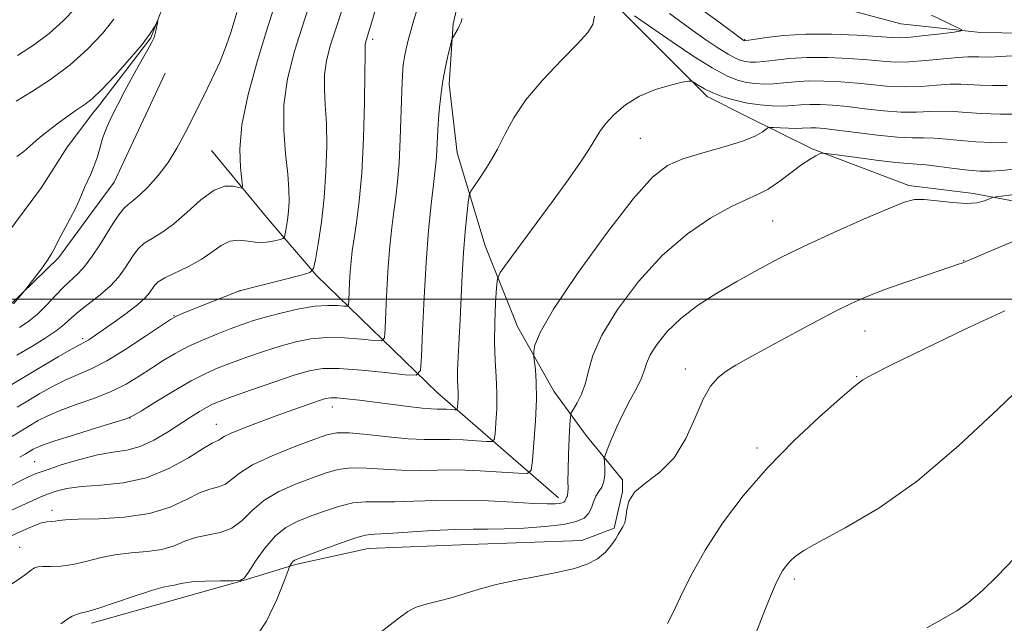
# Model space of a CAD drawing. Extents: x 2144800 to 2147700, y 312300 to 315200.
# Drawn here: x 2146070 to 2146219, y 312951 to 313042 of the extents above; entities that cross this region are included whole.
import ezdxf

# ---------------------------------------------------------------- set-up
doc = ezdxf.new("R2010")
doc.units = 0
doc.header["$MEASUREMENT"] = 0
doc.linetypes.add('rvrstm', pattern=[117.1, 50, -3.9, 0.5, -3.9, 0.5, -3.9, 0.5, -3.9, 50])
for name, color, linetype, lineweight in [('DTM HARD BREAKLINE', 7, 'Continuous', 0), ('DTM SPOT ELEVATION', 2, 'Continuous', 13), ('GRID LINE', 7, 'Continuous', 0), ('INDEX CONTOUR', 41, 'Continuous', 13), ('INTERMEDIATE CONTOUR', 44, 'Continuous', 0), ('STREAM - RIVER SINGLE LINE', 142, 'rvrstm', 0)]:
    doc.layers.add(name, color=color, linetype=linetype, lineweight=lineweight)

msp = doc.modelspace()

# ---------------------------------------------------------------- linework, layer by layer
at = {"layer": 'DTM HARD BREAKLINE', "extrusion": (-0.1486889480525155, 0.07190690930299715, 0.9862661877614619), "elevation": -295519.0854295453, "flags": 128}
msp.add_lwpolyline([(-1216149.388288013, 1771257.432543995), (-1216131.231153139, 1771257.674728143), (-1216125.819381038, 1771256.645445514)], dxfattribs=at)
at = {"layer": 'DTM HARD BREAKLINE', "extrusion": (-0.01882626249742854, -0.005316150931126282, 0.9998086368799058), "elevation": -40958.12388784644, "flags": 128}
msp.add_lwpolyline([(282029.7349960365, 2149987.17710956), (282029.7349960365, 2149973.375160422)], dxfattribs=at)
at = {"layer": 'DTM HARD BREAKLINE'}
for points in [[(2146138.3, 313051.99, 1099.64), (2146135.85, 313041.62, 1099.88), (2146135.24, 313032.47, 1100.37), (2146136.45, 313022.1, 1101.1), (2146140.72, 313008.06, 1103.18), (2146145.59, 312995.86, 1105.37), (2146151.08, 312986.1, 1106.78), (2146155.96, 312979.38, 1109.15), (2146161.45, 312972.67, 1110.86), (2146161.45, 312970.84, 1111.96), (2146160.22, 312965.35, 1111.84), (2146155.34, 312963.52, 1111.41), (2146138.26, 312962.92, 1111.11), (2146123, 312962.31, 1110.86), (2146112.02, 312959.88, 1110.25), (2146104.09, 312957.44, 1108), (2146094.43, 312954.74, 1108.74)], [(2146227.36, 313013.52, 1111.6), (2146214.55, 313015.96, 1109.52), (2146204.78, 313017.19, 1109.64), (2146190.14, 313022.69, 1107.81), (2146180.38, 313027.57, 1105.13), (2146174.28, 313030.62, 1104.4), (2146162.7, 313042.22, 1102.5), (2146154.77, 313050.16, 1101.83)], [(2146151.79, 312969.97, 1107.46), (2146133.49, 312985.84, 1100.93), (2146115.2, 313003.54, 1094.22), (2146107.88, 313012.08, 1090.86), (2146099.34, 313022.46, 1088.91)], [(2146081.35, 313013.26, 1086.6), (2146076.17, 313006.22, 1086.34), (2146068.76, 312999.03, 1085.84)]]:
    msp.add_polyline3d(points, dxfattribs=at)
at = {"layer": 'DTM SPOT ELEVATION'}
for p in [(2146123.71, 313039.24, 1096.38), (2146179.93, 313039.19, 1097.9), (2146164.18, 313024.28, 1104.96), (2146184.17, 313011.8, 1109.03), (2146213.05, 313005.82, 1111.95), (2146103.64, 313001.25, 1094.01), (2146093.67, 312997.5, 1093.93), (2146079.83, 312994.01, 1091.7), (2146198.13, 312995.19, 1112.87), (2146170.96, 312989.42, 1111.44), (2146196.89, 312988.26, 1113.89), (2146117.6, 312983.69, 1102.65), (2146087.01, 312982.02, 1098.01), (2146100.07, 312981.07, 1101.28), (2146181.82, 312977.5, 1113.59), (2146072.59, 312975.4, 1099.03), (2146075.21, 312968.05, 1103.51), (2146070.32, 312962.47, 1105.18), (2146187.47, 312957.7, 1116.38)]:
    msp.add_point(p, dxfattribs=at)
at = {"layer": 'GRID LINE', "flags": 128}
msp.add_lwpolyline([(2145000, 313000), (2147500, 313000)], dxfattribs=at)
at = {"layer": 'INDEX CONTOUR', "flags": 128}
for points, elevation in [([(2146109.515, 313046.365), (2146107.883, 313041.355), (2146106.259, 313036.088), (2146104.865, 313030.946), (2146103.93, 313026.347), (2146103.602, 313022.636), (2146103.686, 313019.869), (2146104.03, 313017.073), (2146103.916, 313016.77), (2146103.471, 313016.869), (2146102.618, 313017.089), (2146101.357, 313017.075), (2146099.709, 313016.453), (2146097.729, 313015.002), (2146095.605, 313013.111), (2146093.564, 313011.322), (2146091.791, 313010.045), (2146090.324, 313009.167), (2146089.163, 313008.439), (2146088.288, 313007.654), (2146087.587, 313006.758), (2146086.184, 313004.573), (2146085.25, 313003.309), (2146084.028, 313001.982), (2146082.481, 313000.637), (2146079.317, 312998.169), (2146078.148, 312997.153), (2146077.099, 312996.21), (2146075.852, 312995.22), (2146074.172, 312994.094), (2146072.137, 312992.841), (2146069.902, 312991.498)], 1090), ([(2146069.989, 313036.83), (2146072.393, 313038.373), (2146074.786, 313040.151), (2146076.914, 313042.051), (2146078.695, 313043.937)], 1090), ([(2146220.341, 313036.78), (2146217.829, 313036.631), (2146216.297, 313036.581), (2146215.349, 313036.595), (2146214.596, 313036.633), (2146213.666, 313036.636), (2146212.194, 313036.539), (2146207.32, 313036.043), (2146204.788, 313035.854), (2146202.707, 313035.836), (2146200.781, 313035.956), (2146198.55, 313036.152), (2146195.704, 313036.357), (2146192.515, 313036.504), (2146189.403, 313036.519), (2146186.719, 313036.364), (2146184.533, 313036.12), (2146182.849, 313035.902), (2146181.64, 313035.799), (2146180.77, 313035.806), (2146180.074, 313035.896), (2146179.387, 313036.063), (2146178.555, 313036.397), (2146177.424, 313037.012), (2146175.893, 313037.98), (2146174.085, 313039.205), (2146172.174, 313040.554), (2146168.587, 313043.146)], 1100), ([(2146137.228, 313042.415), (2146137.012, 313041.782), (2146136.839, 313041.352), (2146136.557, 313040.818), (2146135.759, 313039.452), (2146135.634, 313039.083), (2146135.445, 313038.332), (2146135.12, 313036.971), (2146134.713, 313035.117), (2146134.311, 313032.978), (2146133.986, 313030.74), (2146133.745, 313028.52), (2146133.579, 313026.417), (2146133.475, 313024.519), (2146133.343, 313021.554), (2146133.254, 313020.483), (2146132.876, 313017.335), (2146132.541, 313014.34), (2146132.153, 313010.344), (2146131.777, 313005.541), (2146131.465, 313000.243), (2146131.23, 312995.21), (2146131.073, 312991.32), (2146130.902, 312989.2), (2146130.263, 312988.486), (2146128.603, 312988.566), (2146125.62, 312988.904), (2146121.984, 312989.271), (2146118.609, 312989.515), (2146116.136, 312989.5), (2146114.11, 312989.167), (2146111.803, 312988.476), (2146108.73, 312987.437), (2146105.386, 312986.271), (2146102.511, 312985.25), (2146100.641, 312984.567), (2146099.492, 312984.097), (2146098.58, 312983.632), (2146097.496, 312983), (2146096.149, 312982.162), (2146092.646, 312979.877), (2146090.607, 312978.664), (2146088.54, 312977.708), (2146086.526, 312977.164), (2146084.434, 312976.835), (2146082.084, 312976.438), (2146079.405, 312975.774), (2146076.755, 312974.975), (2146074.6, 312974.26), (2146073.272, 312973.791), (2146072.556, 312973.512), (2146071.558, 312973.058), (2146070.528, 312972.557), (2146065.497, 312970.024)], 1100), ([(2146221.13, 313015.837), (2146217.958, 313015.445), (2146217.404, 313015.333), (2146216.231, 313014.864), (2146215.074, 313014.571), (2146213.432, 313014.442), (2146211.32, 313014.574), (2146209.071, 313014.843), (2146207.095, 313015.061), (2146205.608, 313015.046), (2146204.047, 313014.633), (2146201.653, 313013.662), (2146197.931, 313012.056), (2146193.426, 313010.057), (2146188.946, 313007.99), (2146185.116, 313006.11), (2146181.82, 313004.37), (2146178.76, 313002.657), (2146175.723, 313000.873), (2146172.825, 312999.008), (2146170.268, 312997.068), (2146168.218, 312995.087), (2146166.692, 312993.198), (2146165.673, 312991.559), (2146165.097, 312990.261), (2146164.729, 312989.133), (2146164.289, 312987.938), (2146163.567, 312986.486), (2146162.627, 312984.765), (2146161.603, 312982.811), (2146160.622, 312980.709), (2146159.778, 312978.736), (2146159.162, 312977.222), (2146158.831, 312976.368), (2146158.722, 312975.888), (2146158.742, 312975.368), (2146158.798, 312974.507), (2146158.8, 312973.44), (2146158.66, 312972.409), (2146158.323, 312971.593), (2146157.877, 312970.905), (2146157.443, 312970.187), (2146157.101, 312969.334), (2146156.773, 312968.421), (2146156.338, 312967.574), (2146155.653, 312966.89), (2146154.48, 312966.357), (2146152.557, 312965.941), (2146149.768, 312965.612), (2146146.567, 312965.376), (2146143.552, 312965.25), (2146141.122, 312965.229), (2146138.874, 312965.237), (2146136.207, 312965.181), (2146132.753, 312964.999), (2146125.968, 312964.56), (2146123.973, 312964.453), (2146122.57, 312964.288), (2146120.975, 312963.868), (2146118.652, 312963.075), (2146116.039, 312962.116), (2146112.511, 312960.777), (2146111.918, 312960.525), (2146111.683, 312960.359), (2146111.506, 312960.156), (2146111.23, 312959.753), (2146111.135, 312959.569), (2146110.893, 312958.952), (2146110.297, 312957.374), (2146109.194, 312954.565), (2146107.654, 312951.295), (2146105.799, 312948.592)], 1110)]:
    msp.add_lwpolyline(points, dxfattribs=dict(at, elevation=elevation))
at = {"layer": 'INTERMEDIATE CONTOUR', "flags": 128}
for points, elevation in [([(2146115.182, 313047.589), (2146113.381, 313042.225), (2146111.894, 313037.493), (2146110.836, 313033.304), (2146110.279, 313029.38), (2146110.24, 313025.536), (2146110.515, 313021.949), (2146110.846, 313018.892), (2146111.026, 313016.551), (2146111.049, 313014.761), (2146110.959, 313013.277), (2146110.803, 313011.906), (2146110.627, 313010.721), (2146110.48, 313009.851), (2146110.373, 313009.375), (2146110.169, 313009.157), (2146109.694, 313009.012), (2146108.823, 313008.807), (2146107.641, 313008.616), (2146106.282, 313008.572), (2146104.865, 313008.734), (2146103.45, 313008.883), (2146102.081, 313008.735), (2146100.768, 313008.091), (2146099.385, 313007.092), (2146097.769, 313005.968), (2146095.847, 313004.912), (2146092.285, 313003.205), (2146091.272, 313002.585), (2146090.713, 313002.059), (2146089.965, 313000.954), (2146089.307, 313000.194), (2146088.166, 312999.166), (2146086.436, 312997.834), (2146084.459, 312996.412), (2146080.759, 312993.854), (2146080.319, 312993.581), (2146079.339, 312993.067), (2146078.142, 312992.405), (2146076.148, 312991.258), (2146073.665, 312989.806), (2146071.132, 312988.303), (2146068.895, 312986.954)], 1092), ([(2146120.212, 313047.182), (2146118.097, 313040.862), (2146117.289, 313038.291), (2146116.715, 313036.015), (2146116.412, 313033.883), (2146116.39, 313031.732), (2146116.532, 313029.354), (2146116.688, 313026.528), (2146116.736, 313023.115), (2146116.632, 313019.307), (2146116.361, 313015.374), (2146115.93, 313011.601), (2146115.445, 313008.338), (2146115.041, 313005.941), (2146114.747, 313004.628), (2146114.186, 313004.028), (2146112.877, 313003.63), (2146103.56, 313001.256), (2146095.146, 312997.898), (2146094.024, 312997.425), (2146093.127, 312996.922), (2146091.735, 312995.987), (2146089.351, 312994.371), (2146086.391, 312992.428), (2146083.484, 312990.661), (2146081.115, 312989.438), (2146077.302, 312987.789), (2146075.355, 312986.813), (2146073.386, 312985.716), (2146071.547, 312984.632), (2146069.946, 312983.667)], 1094), ([(2146124.735, 313045.879), (2146123.566, 313041.891), (2146123.219, 313040.747), (2146122.685, 313039.088), (2146122.593, 313038.725), (2146122.544, 313038.385), (2146122.539, 313037.927), (2146122.546, 313036.759), (2146122.529, 313034.163), (2146122.453, 313029.737), (2146122.295, 313024.312), (2146122.034, 313019.025), (2146121.664, 313014.785), (2146121.253, 313011.576), (2146120.88, 313009.152), (2146120.611, 313007.27), (2146120.43, 313005.686), (2146120.305, 313004.156), (2146120.209, 313002.525), (2146120.088, 312999.777), (2146120.036, 312999.124), (2146119.839, 312998.904), (2146119.328, 312998.929), (2146118.361, 312999.022), (2146116.906, 312999.053), (2146114.956, 312998.907), (2146112.563, 312998.508), (2146110.007, 312997.936), (2146107.632, 312997.316), (2146105.668, 312996.737), (2146103.941, 312996.156), (2146102.163, 312995.497), (2146100.13, 312994.705), (2146097.95, 312993.797), (2146095.807, 312992.811), (2146093.842, 312991.775), (2146092.01, 312990.691), (2146090.227, 312989.549), (2146088.394, 312988.355), (2146086.4, 312987.157), (2146084.128, 312986.016), (2146081.532, 312984.979), (2146078.868, 312984.039), (2146076.461, 312983.173), (2146074.561, 312982.367), (2146073.108, 312981.626), (2146071.96, 312980.961), (2146068.576, 312978.878)], 1096), ([(2146103.158, 313043.309), (2146102.759, 313041.964), (2146102.241, 313040.308), (2146101.547, 313038.27), (2146100.606, 313035.888), (2146099.389, 313033.221), (2146098.012, 313030.427), (2146095.352, 313025.147), (2146094.103, 313022.813), (2146092.763, 313020.66), (2146091.265, 313018.684), (2146089.758, 313016.99), (2146088.444, 313015.707), (2146087.463, 313014.891), (2146086.716, 313014.314), (2146086.042, 313013.672), (2146085.304, 313012.722), (2146084.461, 313011.457), (2146082.413, 313008.199), (2146081.275, 313006.48), (2146080.166, 313004.99), (2146079.138, 313003.868), (2146077.009, 313001.874), (2146075.735, 313000.538), (2146074.367, 312999.072), (2146073.008, 312997.72), (2146071.707, 312996.646), (2146070.29, 312995.69)], 1088), ([(2146130.505, 313044.091), (2146129.918, 313042.186), (2146129.445, 313040.572), (2146129.055, 313039.131), (2146128.739, 313037.819), (2146128.496, 313036.611), (2146128.32, 313035.413), (2146128.191, 313033.855), (2146128.087, 313031.498), (2146127.863, 313024.204), (2146127.694, 313020.56), (2146127.461, 313017.714), (2146127.181, 313015.423), (2146126.878, 313013.244), (2146126.576, 313010.805), (2146126.291, 313008.015), (2146126.041, 313004.849), (2146125.837, 313001.384), (2146125.683, 312998.093), (2146125.581, 312995.549), (2146125.469, 312994.162), (2146125.051, 312993.695), (2146123.966, 312993.747), (2146121.991, 312993.963), (2146119.445, 312994.162), (2146116.782, 312994.211), (2146114.349, 312994.004), (2146112.059, 312993.552), (2146109.716, 312992.896), (2146107.2, 312992.087), (2146104.665, 312991.213), (2146102.337, 312990.374), (2146100.351, 312989.614), (2146098.445, 312988.774), (2146096.26, 312987.64), (2146093.597, 312986.101), (2146090.889, 312984.457), (2146088.721, 312983.112), (2146087.436, 312982.339), (2146086.411, 312981.887), (2146084.771, 312981.371), (2146081.95, 312980.52), (2146078.585, 312979.492), (2146075.62, 312978.557), (2146073.768, 312977.921), (2146072.83, 312977.535), (2146072.376, 312977.291), (2146071.161, 312976.549), (2146070.314, 312976.084)], 1098), ([(2146208.171, 313042.894), (2146211.894, 313041.166), (2146212.745, 313040.739), (2146212.67, 313040.532), (2146211.603, 313040.368), (2146209.598, 313040.116), (2146207.184, 313039.827), (2146205.008, 313039.599), (2146203.484, 313039.507), (2146202.094, 313039.545), (2146200.086, 313039.685), (2146196.945, 313039.883), (2146193.1, 313040.044), (2146189.215, 313040.061), (2146185.858, 313039.865), (2146183.219, 313039.552), (2146179.937, 313039.033), (2146179.811, 313039.086), (2146179.68, 313039.176), (2146175.887, 313041.999), (2146173.23, 313043.932)], 1098), ([(2146157.223, 313042.75), (2146156.973, 313041.521), (2146156.217, 313040.275), (2146154.685, 313038.565), (2146152.26, 313036.091), (2146149.44, 313033.136), (2146146.873, 313030.131), (2146145.039, 313027.414), (2146143.733, 313024.965), (2146142.579, 313022.67), (2146141.305, 313020.473), (2146140.053, 313018.548), (2146139.067, 313017.122), (2146138.52, 313016.297), (2146138.28, 313015.643), (2146138.141, 313014.598), (2146137.942, 313012.733), (2146137.691, 313010.142), (2146137.444, 313007.048), (2146137.24, 313003.673), (2146136.913, 312996.891), (2146136.62, 312991.276), (2146136.543, 312989.219), (2146136.544, 312987.75), (2146136.621, 312985.841), (2146136.61, 312985.007), (2146136.569, 312984.251), (2146136.525, 312983.681), (2146136.484, 312983.372), (2146136.367, 312983.265), (2146136.071, 312983.271), (2146134.851, 312983.353), (2146134.136, 312983.378), (2146133.446, 312983.381), (2146132.557, 312983.41), (2146131.172, 312983.525), (2146129.105, 312983.766), (2146124.032, 312984.423), (2146121.701, 312984.712), (2146119.757, 312984.932), (2146118.302, 312985.066), (2146117.35, 312985.09), (2146116.555, 312984.959), (2146115.482, 312984.619), (2146113.805, 312984.037), (2146111.617, 312983.262), (2146109.118, 312982.361), (2146106.531, 312981.41), (2146104.156, 312980.503), (2146102.317, 312979.744), (2146101.232, 312979.208), (2146100.703, 312978.87), (2146100.426, 312978.675), (2146100.099, 312978.535), (2146099.414, 312978.209), (2146098.062, 312977.422), (2146095.83, 312976.024), (2146092.89, 312974.381), (2146089.509, 312972.986), (2146085.963, 312972.201), (2146082.569, 312971.856), (2146079.648, 312971.657), (2146077.439, 312971.365), (2146075.809, 312970.971), (2146074.542, 312970.525), (2146073.432, 312970.064), (2146067.891, 312967.533)], 1102), ([(2146069.904, 313021.549), (2146070.924, 313022.32), (2146071.86, 313023.109), (2146072.827, 313023.955), (2146073.896, 313024.858), (2146075.1, 313025.805), (2146076.318, 313026.717), (2146078.88, 313028.566), (2146080.241, 313029.477), (2146081.256, 313030.284), (2146082.735, 313031.679), (2146084.75, 313033.8), (2146086.937, 313036.251), (2146088.821, 313038.5), (2146090.044, 313040.128), (2146090.704, 313041.17), (2146091.156, 313042.065), (2146091.188, 313042.066), (2146091.139, 313041.78), (2146090.9, 313040.567), (2146090.756, 313039.945), (2146090.599, 313039.45), (2146090.297, 313038.83), (2146089.697, 313037.75), (2146088.702, 313035.988), (2146087.467, 313033.775), (2146086.206, 313031.458), (2146085.103, 313029.336), (2146084.213, 313027.524), (2146083.556, 313026.095), (2146083.134, 313025.067), (2146082.858, 313024.256), (2146082.327, 313022.398), (2146081.967, 313021.228), (2146081.539, 313020.029), (2146081.055, 313018.895), (2146080.112, 313016.865), (2146079.317, 313014.926), (2146078.736, 313013.67), (2146077.911, 313012.083), (2146076.182, 313008.884), (2146075.616, 313007.771), (2146075.134, 313006.861), (2146074.517, 313005.863), (2146073.616, 313004.592), (2146072.615, 313003.26), (2146071.053, 313001.242), (2146069.364, 312999.274)], 1086), ([(2146069.807, 313029.921), (2146072.091, 313031.307), (2146074.962, 313033.194), (2146077.932, 313035.411), (2146080.59, 313037.784), (2146082.816, 313040.142), (2146084.561, 313042.305)], 1088), ([(2146219.633, 313032.295), (2146217.435, 313032.275), (2146215.564, 313032.317), (2146212.612, 313032.485), (2146210.993, 313032.473), (2146208.962, 313032.332), (2146206.633, 313032.154), (2146204.203, 313032.063), (2146201.822, 313032.151), (2146199.453, 313032.365), (2146197.014, 313032.618), (2146194.462, 313032.832), (2146191.93, 313032.962), (2146189.592, 313032.978), (2146187.58, 313032.863), (2146185.848, 313032.688), (2146184.307, 313032.543), (2146182.877, 313032.502), (2146181.521, 313032.575), (2146180.21, 313032.758), (2146178.87, 313033.085), (2146177.246, 313033.737), (2146175.036, 313034.938), (2146172.107, 313036.783), (2146168.984, 313038.871), (2146163.267, 313042.816)], 1102), ([(2146221.436, 313027.96), (2146218.573, 313027.969), (2146215.779, 313028.039), (2146213.475, 313028.183), (2146211.558, 313028.335), (2146209.794, 313028.408), (2146207.966, 313028.353), (2146205.945, 313028.264), (2146203.617, 313028.272), (2146200.937, 313028.466), (2146198.127, 313028.774), (2146195.478, 313029.085), (2146193.22, 313029.306), (2146191.344, 313029.422), (2146189.781, 313029.436), (2146188.441, 313029.363), (2146187.162, 313029.256), (2146185.764, 313029.184), (2146184.114, 313029.204), (2146182.272, 313029.344), (2146180.347, 313029.621), (2146178.445, 313030.044), (2146176.666, 313030.577), (2146175.11, 313031.173), (2146173.859, 313031.781), (2146172.926, 313032.33), (2146172.306, 313032.743), (2146171.929, 313032.957), (2146171.452, 313032.962), (2146170.469, 313032.765), (2146168.706, 313032.359), (2146166.435, 313031.691), (2146164.063, 313030.696), (2146161.942, 313029.364), (2146160.198, 313027.884), (2146158.899, 313026.497), (2146158.045, 313025.354), (2146156.465, 313022.746), (2146155.102, 313020.685), (2146153.256, 313018.041), (2146150.989, 313014.892), (2146148.429, 313011.404), (2146144.041, 313005.499), (2146142.983, 313004.02), (2146142.565, 313003.037), (2146142.429, 313001.705), (2146142.29, 312999.412), (2146142.159, 312996.471), (2146142.114, 312993.424), (2146142.212, 312990.694), (2146142.369, 312988.225), (2146142.472, 312985.842), (2146142.442, 312983.451), (2146142.324, 312981.282), (2146142.198, 312979.645), (2146142.08, 312978.757), (2146141.744, 312978.453), (2146140.899, 312978.47), (2146139.367, 312978.583), (2146137.395, 312978.703), (2146135.342, 312978.776), (2146131.473, 312978.778), (2146129.067, 312978.894), (2146126.04, 312979.185), (2146122.852, 312979.536), (2146120.135, 312979.787), (2146118.281, 312979.796), (2146116.751, 312979.482), (2146114.77, 312978.777), (2146111.826, 312977.663), (2146108.47, 312976.307), (2146105.513, 312974.924), (2146103.557, 312973.699), (2146102.347, 312972.715), (2146101.416, 312972.023), (2146100.366, 312971.617), (2146099.074, 312971.272), (2146097.484, 312970.696), (2146095.525, 312969.711), (2146093.06, 312968.554), (2146089.939, 312967.573), (2146086.159, 312967.024), (2146082.318, 312966.806), (2146079.165, 312966.728), (2146077.24, 312966.637), (2146076.242, 312966.532), (2146075.662, 312966.446), (2146075.076, 312966.395), (2146074.395, 312966.325), (2146073.609, 312966.161), (2146072.684, 312965.836), (2146071.476, 312965.311), (2146063.119, 312961.541)], 1104), ([(2146219.615, 313023.64), (2146217.287, 313023.649), (2146214.894, 313023.753), (2146212.59, 313023.956), (2146210.464, 313024.184), (2146208.592, 313024.342), (2146206.97, 313024.373), (2146205.258, 313024.375), (2146203.032, 313024.481), (2146200.053, 313024.781), (2146196.8, 313025.183), (2146193.941, 313025.552), (2146191.978, 313025.781), (2146190.759, 313025.882), (2146189.969, 313025.895), (2146188.63, 313025.815), (2146187.741, 313025.794), (2146186.57, 313025.823), (2146185.338, 313025.881), (2146184.336, 313025.939), (2146183.767, 313025.96), (2146183.463, 313025.889), (2146182.6, 313025.239), (2146181.511, 313024.633), (2146179.624, 313023.881), (2146176.82, 313023.017), (2146173.599, 313022.099), (2146170.608, 313021.184), (2146168.259, 313020.186), (2146166.014, 313018.449), (2146163.096, 313015.171), (2146159.047, 313009.935), (2146154.657, 313003.871), (2146151.034, 312998.492), (2146148.997, 312994.961), (2146148.215, 312993.035), (2146148.073, 312992.115), (2146148.056, 312991.648), (2146148.078, 312991.254), (2146148.297, 312989.376), (2146148.423, 312987.492), (2146148.447, 312984.88), (2146148.31, 312981.609), (2146148.084, 312978.276), (2146147.871, 312975.609), (2146147.676, 312974.143), (2146147.12, 312973.64), (2146145.725, 312973.669), (2146143.195, 312973.856), (2146139.939, 312974.054), (2146136.549, 312974.174), (2146133.487, 312974.162), (2146130.707, 312974.102), (2146128.035, 312974.116), (2146125.35, 312974.274), (2146122.758, 312974.453), (2146120.415, 312974.481), (2146118.405, 312974.223), (2146116.514, 312973.693), (2146114.454, 312972.944), (2146112.042, 312972.015), (2146109.523, 312970.895), (2146107.244, 312969.558), (2146105.448, 312968.03), (2146103.937, 312966.541), (2146102.406, 312965.37), (2146100.633, 312964.702), (2146096.906, 312963.97), (2146095.273, 312963.396), (2146093.664, 312962.725), (2146091.834, 312962.158), (2146089.615, 312961.829), (2146087.159, 312961.617), (2146084.695, 312961.341), (2146082.41, 312960.875), (2146080.31, 312960.33), (2146078.358, 312959.877), (2146076.545, 312959.641), (2146074.978, 312959.566), (2146073.789, 312959.553), (2146073.049, 312959.509), (2146072.568, 312959.365), (2146072.091, 312959.058), (2146071.402, 312958.541), (2146070.431, 312957.835), (2146069.152, 312956.976)], 1106), ([(2146221.061, 313019.674), (2146218.818, 313019.445), (2146217.052, 313019.323), (2146215.504, 313019.327), (2146213.784, 313019.464), (2146211.636, 313019.728), (2146209.36, 313020.032), (2146207.392, 313020.276), (2146205.985, 313020.393), (2146204.657, 313020.474), (2146202.739, 313020.65), (2146199.825, 313021.004), (2146196.552, 313021.441), (2146192.285, 313022.023), (2146191.619, 313022.052), (2146191.252, 313021.931), (2146190.7, 313021.664), (2146189.834, 313021.169), (2146188.612, 313020.343), (2146185.259, 313017.816), (2146183.5, 313016.635), (2146181.867, 313015.791), (2146180.096, 313015.021), (2146177.829, 313013.954), (2146174.82, 313012.268), (2146171.278, 313009.847), (2146167.524, 313006.623), (2146163.881, 313002.642), (2146160.699, 312998.406), (2146158.329, 312994.529), (2146156.986, 312991.48), (2146156.33, 312989.144), (2146155.885, 312987.265), (2146155.285, 312985.641), (2146154.607, 312984.308), (2146154.041, 312983.362), (2146153.722, 312982.795), (2146153.585, 312982.19), (2146153.514, 312981.03), (2146153.416, 312978.985), (2146153.309, 312976.488), (2146153.234, 312974.158), (2146153.219, 312972.481), (2146153.233, 312971.413), (2146153.228, 312970.774), (2146153.172, 312970.4), (2146153.083, 312970.179), (2146152.991, 312970.017), (2146152.849, 312969.641), (2146152.757, 312969.461), (2146152.611, 312969.315), (2146152.362, 312969.202), (2146151.953, 312969.114), (2146151.286, 312969.049), (2146150.087, 312969.039), (2146148.039, 312969.12), (2146144.955, 312969.304), (2146141.175, 312969.507), (2146137.17, 312969.617), (2146133.354, 312969.563), (2146129.919, 312969.428), (2146127.001, 312969.338), (2146124.662, 312969.363), (2146122.664, 312969.371), (2146120.695, 312969.175), (2146118.528, 312968.649), (2146116.277, 312967.904), (2146114.138, 312967.112), (2146112.259, 312966.368), (2146110.575, 312965.483), (2146108.975, 312964.191), (2146107.395, 312962.361), (2146105.976, 312960.371), (2146104.911, 312958.733), (2146104.277, 312957.822), (2146103.671, 312957.484), (2146102.573, 312957.425), (2146100.657, 312957.402), (2146098.363, 312957.349), (2146096.328, 312957.245), (2146095.022, 312957.081), (2146094.269, 312956.896), (2146093.728, 312956.743), (2146093.071, 312956.633), (2146091.999, 312956.429), (2146090.225, 312955.953), (2146087.625, 312955.111), (2146082.277, 312953.28), (2146080.754, 312952.809), (2146079.948, 312952.61), (2146079.45, 312952.505), (2146078.914, 312952.34), (2146078.257, 312952.044), (2146077.458, 312951.576), (2146076.529, 312950.925)], 1108), ([(2146222.409, 313009.532), (2146218.712, 313007.95), (2146212.673, 313005.396), (2146212.44, 313005.31), (2146207.59, 313003.68), (2146204.317, 313002.564), (2146201.149, 313001.443), (2146198.582, 313000.46), (2146196.249, 312999.434), (2146193.565, 312998.101), (2146190.149, 312996.306), (2146186.431, 312994.307), (2146180.466, 312991.072), (2146178.591, 312990.01), (2146177.156, 312989.102), (2146175.929, 312988.139), (2146174.795, 312986.826), (2146173.666, 312984.85), (2146172.449, 312982.054), (2146171.023, 312978.901), (2146169.261, 312976.011), (2146167.132, 312973.845), (2146165, 312972.238), (2146163.325, 312970.86), (2146162.431, 312969.466), (2146162.102, 312968.126), (2146161.985, 312966.988), (2146161.799, 312966.16), (2146161.544, 312965.589), (2146160.834, 312964.397), (2146160.437, 312963.762), (2146159.795, 312962.836), (2146158.878, 312961.764), (2146157.672, 312960.747), (2146156.147, 312959.938), (2146154.206, 312959.29), (2146151.737, 312958.712), (2146148.713, 312958.122), (2146145.458, 312957.501), (2146142.38, 312956.838), (2146139.79, 312956.143), (2146135.578, 312954.843), (2146133.617, 312954.336), (2146131.794, 312953.882), (2146130.258, 312953.404), (2146129.005, 312952.771), (2146127.433, 312951.623), (2146124.79, 312949.546)], 1112), ([(2146219.265, 312998.213), (2146213.394, 312995.482), (2146207.214, 312992.552), (2146202.122, 312990.077), (2146199.147, 312988.547), (2146197.836, 312987.783), (2146196.979, 312987.149), (2146196.123, 312986.466), (2146194.314, 312984.927), (2146191.253, 312982.212), (2146187.393, 312978.596), (2146183.377, 312974.497), (2146179.739, 312970.282), (2146176.6, 312966.104), (2146173.972, 312962.059), (2146171.861, 312958.277), (2146170.244, 312955.003), (2146169.088, 312952.512), (2146168.282, 312950.962)], 1114), ([(2146223.109, 312988.032), (2146218.21, 312983.376), (2146212.292, 312977.819), (2146206.073, 312972.516), (2146200.213, 312968.388), (2146195.155, 312965.422), (2146191.298, 312963.377), (2146188.883, 312962.007), (2146187.558, 312961.086), (2146186.817, 312960.382), (2146186.229, 312959.694), (2146185.682, 312958.923), (2146185.139, 312957.995), (2146184.539, 312956.773), (2146183.734, 312954.859), (2146182.554, 312951.792), (2146180.818, 312947.31)], 1116), ([(2146220.751, 312960.838), (2146218.102, 312958.129), (2146215.838, 312955.918), (2146213.862, 312954.195), (2146212.031, 312952.892), (2146210.024, 312951.718), (2146207.48, 312950.326)], 1118)]:
    msp.add_lwpolyline(points, dxfattribs=dict(at, elevation=elevation))
at = {"layer": 'STREAM - RIVER SINGLE LINE'}
for points in [[(2146464.71, 313053.07, 1123.56), (2146436.03, 313061.01, 1120.93), (2146409.19, 313062.24, 1118.74), (2146388.44, 313056.76, 1115.56), (2146373.8, 313051.89, 1113.12), (2146359.15, 313050.06, 1110.93), (2146348.78, 313044.58, 1110.8), (2146334.75, 313040.92, 1108.55), (2146320.1, 313040.93, 1107.02), (2146304.85, 313042.15, 1106.78), (2146288.38, 313042.77, 1104.15), (2146273.73, 313041.56, 1102.02), (2146266.41, 313041.56, 1101.96), (2146248.72, 313039.74, 1100.13), (2146235.3, 313039.74, 1099.21), (2146215.16, 313040.36, 1098.24), (2146203.57, 313041.59, 1096.83), (2146187.71, 313045.87, 1095), (2146177.95, 313051.36, 1092.93), (2146165.75, 313059.3, 1092.01), (2146154.16, 313069.07, 1092.01), (2146143.8, 313080.05, 1090.06), (2146137.09, 313081.28, 1088.35)], [(2146092.27, 313044.95, 1086.08), (2146090.17, 313039.47, 1085.92), (2146082.42, 313029.43, 1085.6), (2146081.4, 313028.1, 1085.46)], [(2146081.4, 313028.1, 1085.46), (2146077.49, 313022.98, 1084.93), (2146073.63, 313016.89, 1084.46), (2146066.94, 313007.93, 1083.5)]]:
    msp.add_polyline3d(points, dxfattribs=at)

doc.saveas('drawing.dxf')
